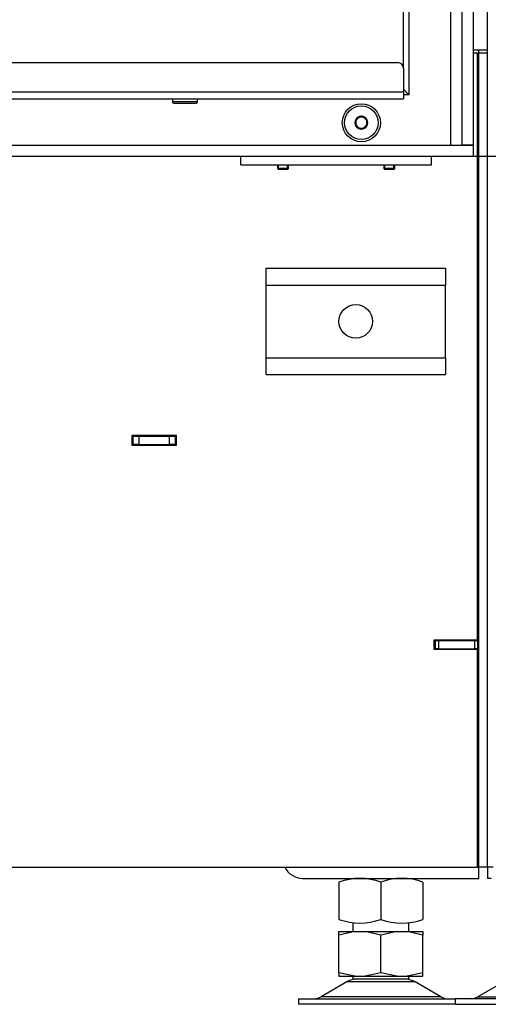
# Model space of a CAD drawing. Units: millimetres. Extents: x 0 to 918, y 1 to 1486.
# Drawn here: x 211 to 228, y 956 to 992 of the extents above; entities that cross this region are included whole.
import ezdxf
from ezdxf.enums import TextEntityAlignment as Align

# ---------------------------------------------------------------- set-up
doc = ezdxf.new("R2010")
doc.units = ezdxf.units.MM
for name, color, linetype in [('Default', 7, 'Continuous'), ('DVERNI_PROFIL_HP', 7, 'Continuous'), ('H06-025-0', 7, 'Continuous'), ('H07-011-0', 7, 'Continuous'), ('H07-068L-0', 7, 'Continuous'), ('H19-017', 7, 'Continuous'), ('H19-042_SKLO1', 7, 'Continuous'), ('H19-602', 7, 'Continuous'), ('H19-604', 7, 'Continuous'), ('H19-605', 7, 'Continuous'), ('H19-608', 7, 'Continuous'), ('H19-610R', 7, 'Continuous'), ('HD-073', 7, 'Continuous'), ('HD-076', 7, 'Continuous'), ('HD-088', 7, 'Continuous'), ('HZ-092', 7, 'Continuous'), ('NUT_DIN_934_1987', 7, 'Continuous'), ('SCREW_BN_9524_M5', 7, 'Continuous'), ('SCREW_DIN_7991_M', 7, 'Continuous')]:
    doc.layers.add(name, color=color, linetype=linetype)
doc.styles.add('SEACAD_Solid_Edge_ANSI', font='seans.ttf')
doc.dimstyles.new('ISO', dxfattribs={"dimtxt": 4.375, "dimasz": 4.375, "dimexe": 2.1875, "dimexo": 0, "dimgap": 1.09375, "dimtad": 1, "dimlfac": 10, "dimtxsty": 'SEACAD_Solid_Edge_ANSI', "dimblk1": '_SE_FILLED', "dimblk2": '_SE_FILLED', "dimsah": 1, "dimcen": 2.1875, "dimadec": 0, "dimazin": 0, "dimtfac": 0.75, "dimtdec": 3, "dimtmove": 0, "dimatfit": 3, "dimfxl": 1, "dimarcsym": 0})

# ---------------------------------------------------------------- blocks, each defined once
blk = doc.blocks.new('SE1')
at = {"layer": 'DVERNI_PROFIL_HP', "color": 7, "linetype": 'Continuous'}
for p, q in [((224.849, 1010.547), (224.849, 988.997)), ((224.849, 988.997), (224.649, 989.197)), ((224.649, 989.197), (224.849, 988.997)), ((224.849, 988.997), (224.649, 988.997))]:
    blk.add_line(p, q, dxfattribs=at)
at = {"layer": 'H06-025-0', "color": 7, "linetype": 'Continuous'}
for p, q in [((218.849, 986.497), (218.849, 986.797)), ((218.849, 986.497), (225.649, 986.497)), ((225.649, 986.497), (225.649, 986.797))]:
    blk.add_line(p, q, dxfattribs=at)
at = {"layer": 'H07-011-0', "color": 7, "linetype": 'Continuous'}
for p, q in [((219.749, 982.198), (219.749, 982.798)), ((219.749, 982.798), (226.149, 982.798)), ((226.149, 982.798), (226.149, 982.198)), ((219.749, 979.598), (219.749, 982.198)), ((219.749, 982.198), (226.149, 982.198)), ((226.149, 979.598), (226.149, 982.198)), ((219.749, 978.998), (219.749, 979.598)), ((219.749, 979.598), (226.149, 979.598)), ((226.149, 979.598), (226.149, 978.998)), ((219.749, 978.998), (226.149, 978.998))]:
    blk.add_line(p, q, dxfattribs=at)
blk.add_circle((222.949, 980.898), 0.6, dxfattribs=at)
at = {"layer": 'H07-068L-0', "color": 7, "linetype": 'Continuous'}
for p, q in [((227.299, 961.398), (227.349, 961.398)), ((227.349, 960.998), (227.349, 961.398)), ((221.049, 960.998), (227.349, 960.998))]:
    blk.add_line(p, q, dxfattribs=at)
blk.add_arc((221.049, 961.698), 0.7, 205.3769, 270, dxfattribs=at)
at = {"layer": 'H19-017', "color": 7, "linetype": 'Continuous'}
for p in [(227.649, 961.398), (227.791, 960.998)]:
    blk.add_line(p, (227.649, 960.998), dxfattribs=at)
at = {"layer": 'H19-042_SKLO1', "color": 7, "linetype": 'Continuous'}
blk.add_line((224.649, 989.947), (224.649, 1010.547), dxfattribs=at)
at = {"layer": 'H19-602', "color": 7, "linetype": 'Continuous'}
for p, q in [((227.149, 990.598), (227.649, 990.598)), ((227.349, 990.498), (227.349, 990.598)), ((227.349, 961.398), (227.349, 990.498)), ((227.349, 990.498), (227.649, 990.498)), ((227.649, 961.398), (227.649, 990.498)), ((227.049, 969.173), (227.049, 969.198)), ((227.649, 961.398), (227.349, 961.398))]:
    blk.add_line(p, q, dxfattribs=at)
at = {"layer": 'H19-604', "color": 7, "linetype": 'Continuous'}
for p, q in [((214.949, 976.798), (214.999, 976.798)), ((214.999, 976.498), (214.999, 976.798)), ((214.999, 976.798), (215.199, 976.798)), ((215.199, 976.798), (216.299, 976.798)), ((215.199, 976.798), (215.199, 976.498)), ((216.299, 976.798), (216.499, 976.798)), ((216.299, 976.498), (216.299, 976.798)), ((216.549, 976.798), (216.499, 976.798)), ((216.499, 976.798), (216.499, 976.498)), ((227.349, 976.798), (227.299, 976.798)), ((214.999, 976.498), (214.949, 976.498)), ((215.199, 976.498), (214.999, 976.498)), ((215.199, 976.498), (216.299, 976.498)), ((216.499, 976.498), (216.299, 976.498)), ((216.549, 976.498), (216.499, 976.498)), ((227.349, 976.498), (227.299, 976.498))]:
    blk.add_line(p, q, dxfattribs=at)
at = {"layer": 'H19-605', "color": 7, "linetype": 'Continuous'}
for p, q in [((227.149, 990.498), (227.299, 990.498)), ((227.299, 969.523), (227.299, 990.498)), ((214.949, 976.823), (214.949, 976.473)), ((216.549, 976.823), (214.949, 976.823)), ((216.549, 976.473), (216.549, 976.823)), ((214.949, 976.473), (216.549, 976.473)), ((225.749, 969.523), (227.299, 969.523)), ((225.749, 969.173), (225.749, 969.523)), ((227.299, 969.173), (225.749, 969.173)), ((227.299, 961.398), (227.299, 969.173)), ((198.919, 961.398), (227.299, 961.398))]:
    blk.add_line(p, q, dxfattribs=at)
at = {"layer": 'H19-608', "color": 7, "linetype": 'Continuous'}
for p, q in [((225.749, 969.498), (225.799, 969.498)), ((225.799, 969.498), (225.899, 969.498)), ((225.799, 969.198), (225.799, 969.498)), ((225.899, 969.498), (227.199, 969.498)), ((225.899, 969.498), (225.899, 969.198)), ((227.199, 969.498), (227.299, 969.498)), ((227.199, 969.198), (227.199, 969.498)), ((227.299, 969.523), (227.299, 969.498)), ((227.299, 969.498), (227.299, 969.198)), ((225.749, 969.198), (225.799, 969.198)), ((225.899, 969.198), (225.799, 969.198)), ((225.899, 969.198), (227.199, 969.198)), ((227.299, 969.198), (227.199, 969.198))]:
    blk.add_line(p, q, dxfattribs=at)
at = {"layer": 'H19-610R', "color": 7, "linetype": 'Continuous'}
for p, q in [((227.649, 990.498), (227.649, 1033.498)), ((227.861, 961.398), (227.649, 961.398))]:
    blk.add_line(p, q, dxfattribs=at)
at = {"layer": 'HD-073', "color": 7, "linetype": 'Continuous'}
for p, q in [((226.749, 987.197), (226.749, 1037.397)), ((227.149, 987.197), (227.149, 1037.397)), ((226.349, 987.197), (226.349, 1008.297)), ((227.149, 987.197), (226.749, 987.197))]:
    blk.add_line(p, q, dxfattribs=at)
blk.add_circle((223.149, 987.997), 0.68, dxfattribs=at)
at = {"layer": 'HD-076', "color": 7, "linetype": 'Continuous'}
for p, q in [((158.749, 987.197), (227.149, 987.197)), ((227.149, 986.797), (227.149, 987.197)), ((158.749, 986.797), (227.149, 986.797))]:
    blk.add_line(p, q, dxfattribs=at)
at = {"layer": 'HD-088', "color": 7, "linetype": 'Continuous'}
for p, q in [((208.417, 990.147), (224.449, 990.147)), ((224.649, 989.947), (224.649, 989.097)), ((161.649, 989.097), (224.649, 989.097)), ((224.649, 989.097), (224.649, 988.847)), ((161.649, 988.847), (224.649, 988.847))]:
    blk.add_line(p, q, dxfattribs=at)
blk.add_arc((224.449, 989.947), 0.2, 0, 90, dxfattribs=at)
at = {"layer": 'HZ-092', "color": 7, "linetype": 'Continuous'}
for p, q in [((222.849, 959.422), (222.849, 959.098)), ((224.849, 959.098), (224.849, 959.419)), ((222.349, 958.973), (222.349, 959.098)), ((222.349, 959.098), (222.915, 959.098)), ((222.915, 959.098), (222.349, 958.973)), ((222.915, 959.098), (223.283, 959.098)), ((223.283, 959.098), (224.415, 959.098)), ((223.849, 958.973), (223.283, 959.098)), ((224.415, 959.098), (223.849, 958.973)), ((224.415, 959.098), (224.783, 959.098)), ((225.349, 958.973), (224.783, 959.098)), ((224.783, 959.098), (225.349, 959.098)), ((225.349, 959.098), (225.349, 958.973)), ((222.349, 957.623), (222.349, 958.973)), ((223.849, 957.623), (223.849, 958.973)), ((225.349, 957.623), (225.349, 958.973)), ((222.632, 957.302), (221.712, 956.766)), ((222.349, 957.623), (222.349, 957.498)), ((222.915, 957.498), (222.349, 957.623)), ((222.349, 957.498), (222.915, 957.498)), ((225.067, 957.302), (222.632, 957.302)), ((222.652, 957.314), (225.046, 957.314)), ((222.849, 957.498), (222.849, 957.398)), ((224.849, 957.398), (222.849, 957.398)), ((222.915, 957.498), (223.283, 957.498)), ((223.849, 957.623), (223.283, 957.498)), ((223.283, 957.498), (224.415, 957.498)), ((224.415, 957.498), (223.849, 957.623)), ((224.415, 957.498), (224.783, 957.498)), ((225.349, 957.623), (224.783, 957.498)), ((224.783, 957.498), (225.349, 957.498)), ((224.849, 957.398), (224.849, 957.498)), ((225.987, 956.766), (225.067, 957.302)), ((225.349, 957.498), (225.349, 957.623)), ((228.232, 957.302), (227.312, 956.766)), ((220.899, 956.698), (226.499, 956.698)), ((220.899, 956.698), (220.899, 956.498)), ((225.987, 956.766), (221.712, 956.766)), ((222.849, 956.698), (222.849, 956.698)), ((232.399, 956.698), (226.499, 956.698)), ((226.499, 956.698), (226.499, 956.498)), ((227.312, 956.766), (231.587, 956.766)), ((226.499, 956.498), (220.899, 956.498)), ((226.499, 956.498), (232.399, 956.498))]:
    blk.add_line(p, q, dxfattribs=at)
for centre, radius, start, end in [((222.984, 956.698), 0.7, 118.3093, 120.2564), ((222.984, 956.698), 0.7, 90, 118.3093), ((224.714, 956.698), 0.7, 61.6907, 90), ((224.714, 956.698), 0.7, 59.7436, 61.6907), ((221.46, 957.198), 0.5, 270, 300.2564), ((226.238, 957.198), 0.5, 239.7436, 254.0706), ((227.06, 957.198), 0.5, 270, 300.2564)]:
    blk.add_arc(centre, radius, start, end, dxfattribs=at)
at = {"layer": 'NUT_DIN_934_1987', "color": 7, "linetype": 'Continuous'}
for p, q in [((222.349, 960.863), (222.349, 959.533)), ((223.849, 960.863), (223.849, 959.533)), ((225.349, 960.863), (225.349, 959.533))]:
    blk.add_line(p, q, dxfattribs=at)
for centre, radius, start, end in [((223.099, 958.812), 2.184, 69.9158, 110.0842), ((224.599, 958.817), 2.18, 69.8725, 110.1275), ((223.099, 961.584), 2.184, 249.9158, 290.0842), ((224.599, 961.579), 2.18, 249.8725, 290.1275)]:
    blk.add_arc(centre, radius, start, end, dxfattribs=at)
at = {"layer": 'SCREW_BN_9524_M5', "color": 7, "linetype": 'Continuous'}
for p, q in [((216.399, 988.847), (216.399, 988.747)), ((217.299, 988.747), (216.399, 988.747)), ((216.449, 988.697), (217.249, 988.697)), ((217.299, 988.747), (217.299, 988.847))]:
    blk.add_line(p, q, dxfattribs=at)
for centre, start, end in [((216.449, 988.747), 180, 270), ((217.249, 988.747), 270, 0)]:
    blk.add_arc(centre, 0.05, start, end, dxfattribs=at)
at = {"layer": 'SCREW_DIN_7991_M', "color": 7, "linetype": 'Continuous'}
for p, q in [((222.949, 988.113), (222.953, 988.115)), ((222.949, 988.109), (222.949, 988.113)), ((222.949, 988.109), (222.949, 987.886)), ((223.146, 988.227), (222.953, 988.115)), ((223.146, 988.227), (223.149, 988.229)), ((223.149, 988.229), (223.153, 988.227)), ((223.346, 988.115), (223.153, 988.227)), ((223.346, 988.115), (223.349, 988.113)), ((223.349, 988.113), (223.349, 988.109)), ((223.349, 987.886), (223.349, 988.109)), ((222.949, 987.882), (222.949, 987.886)), ((222.953, 987.88), (222.949, 987.882)), ((222.953, 987.88), (223.146, 987.769)), ((223.149, 987.767), (223.146, 987.769)), ((223.153, 987.769), (223.149, 987.767)), ((223.153, 987.769), (223.346, 987.88)), ((223.349, 987.882), (223.346, 987.88)), ((223.349, 987.886), (223.349, 987.882)), ((220.149, 986.497), (220.149, 986.365)), ((220.192, 986.322), (220.192, 986.497)), ((220.506, 986.322), (220.506, 986.497)), ((220.549, 986.365), (220.549, 986.497)), ((223.949, 986.497), (223.949, 986.365)), ((223.992, 986.322), (223.992, 986.497)), ((224.306, 986.322), (224.306, 986.497)), ((224.349, 986.365), (224.349, 986.497)), ((220.549, 986.365), (220.149, 986.365)), ((220.149, 986.365), (220.192, 986.322)), ((220.506, 986.322), (220.192, 986.322)), ((220.506, 986.322), (220.549, 986.365)), ((224.349, 986.365), (223.949, 986.365)), ((223.949, 986.365), (223.992, 986.322)), ((224.306, 986.322), (223.992, 986.322)), ((224.306, 986.322), (224.349, 986.365))]:
    blk.add_line(p, q, dxfattribs=at)
blk.add_circle((223.149, 987.998), 0.6, dxfattribs=at)
for radius, start, end in [(0.229, 150.8518, 209.1482), (0.2, 120, 180), (0.2, 180, 240), (0.229, 90.8518, 149.1482), (0.2, 60, 120), (0.229, 30.8518, 89.1482), (0.2, 0, 60), (0.2, 300, 0), (0.229, 330.8518, 29.1482), (0.229, 210.8518, 269.1482), (0.2, 240, 300), (0.229, 270.8518, 329.1482)]:
    blk.add_arc((223.149, 987.998), radius, start, end, dxfattribs=at)
blk = doc.blocks.new('DMBLK779')
at = {"layer": 'Default', "linetype": 'Continuous'}
for points in [[(247.275, 982.422), (246.546, 986.797), (245.816, 982.422)], [(247.275, 965.373), (245.816, 965.373), (246.546, 960.998)]]:
    blk.add_hatch(color=7, dxfattribs=at).paths.add_polyline_path(points)
at = {"layer": 'Default', "color": 7, "linetype": 'Continuous'}
for p, q in [((227.149, 986.797), (248.733, 986.797)), ((246.546, 960.998), (246.546, 986.797)), ((229.497, 960.998), (248.733, 960.998))]:
    blk.add_line(p, q, dxfattribs=at)
at = {"layer": 'Default', "color": 7, "linetype": 'Continuous', "style": 'SEACAD_Solid_Edge_ANSI'}
blk.add_text('258', height=4.375, rotation=90, dxfattribs=at).set_placement((241.077, 969.92), align=Align.TOP_LEFT)
blk = doc.blocks.new('_SE_FILLED')
at = {"color": 0}
blk.add_line((0, 0), (-1, 0), dxfattribs=at)
blk.add_solid([(0, 0), (-1, -0.1665), (-1, 0.1665), (0, 0)], dxfattribs=at)
blk = doc.blocks.new('DMBLK780')
at = {"layer": 'Default', "linetype": 'Continuous'}
for points in [[(247.275, 1033.422), (246.546, 1037.797), (245.816, 1033.422)], [(247.275, 991.172), (245.816, 991.172), (246.546, 986.797)]]:
    blk.add_hatch(color=7, dxfattribs=at).paths.add_polyline_path(points)
at = {"layer": 'Default', "color": 7, "linetype": 'Continuous'}
for p, q in [((227.149, 1037.797), (248.733, 1037.797)), ((246.546, 986.797), (246.546, 1037.797)), ((227.149, 986.797), (248.733, 986.797))]:
    blk.add_line(p, q, dxfattribs=at)
at = {"layer": 'Default', "color": 7, "linetype": 'Continuous', "style": 'SEACAD_Solid_Edge_ANSI'}
blk.add_text('510', height=4.375, rotation=90, dxfattribs=at).set_placement((241.077, 1008.867), align=Align.TOP_LEFT)
blk = doc.blocks.new('DMBLK781')
at = {"layer": 'Default', "linetype": 'Continuous'}
for points in [[(257.775, 1052.123), (257.046, 1056.498), (256.316, 1052.123)], [(257.775, 965.373), (256.316, 965.373), (257.046, 960.998)]]:
    blk.add_hatch(color=7, dxfattribs=at).paths.add_polyline_path(points)
at = {"layer": 'Default', "color": 7, "linetype": 'Continuous'}
for p, q in [((227.649, 1056.498), (259.233, 1056.498)), ((257.046, 1056.498), (257.046, 960.998)), ((231.203, 960.998), (259.233, 960.998))]:
    blk.add_line(p, q, dxfattribs=at)
at = {"layer": 'Default', "color": 7, "linetype": 'Continuous', "style": 'SEACAD_Solid_Edge_ANSI'}
blk.add_text('955', height=4.375, rotation=90, dxfattribs=at).set_placement((251.577, 1004.92), align=Align.TOP_LEFT)
blk = doc.blocks.new('DMBLK782')
at = {"layer": 'Default', "linetype": 'Continuous'}
for points in [[(268.275, 1102.392), (267.546, 1106.767), (266.816, 1102.392)], [(268.275, 965.373), (266.816, 965.373), (267.546, 960.998)]]:
    blk.add_hatch(color=7, dxfattribs=at).paths.add_polyline_path(points)
at = {"layer": 'Default', "color": 7, "linetype": 'Continuous'}
for p, q in [((195.849, 1106.767), (269.733, 1106.767)), ((267.546, 960.998), (267.546, 1106.767)), ((231.203, 960.998), (269.733, 960.998))]:
    blk.add_line(p, q, dxfattribs=at)
at = {"layer": 'Default', "color": 7, "linetype": 'Continuous', "style": 'SEACAD_Solid_Edge_ANSI'}
blk.add_text('1458', height=4.375, rotation=90, dxfattribs=at).set_placement((262.077, 1029.06), align=Align.TOP_LEFT)

msp = doc.modelspace()

# ---------------------------------------------------------------- block references
at = {"layer": 'Default'}
msp.add_blockref('SE1', (0, 0), dxfattribs=at)

# ---------------------------------------------------------------- dimensions: what is measured, and where the dimension line sits
at = {"layer": 'Default', "color": 7, "linetype": 'Continuous'}
dim = msp.add_linear_dim(base=(267.5456, 1106.7672), p1=(227.7906, 960.9978), p2=(195.8492, 1106.7672), angle=90, text='\\A1;<>', dimstyle='ISO', override={"dimdec": 0}, dxfattribs=at)
dim.commit()
dim.dimension.update_dxf_attribs({"geometry": 'DMBLK782', "text_midpoint": (267.5456, 1033.8825), "dimtype": 160})
for base, p1, p2, angle, picture, middle, dimtype in [((257.0456, 1056.4978), (227.6492, 1056.4978), (227.7906, 960.9978), 270.08485, 'DMBLK781', (257.0456, 1008.7478), 161), ((246.5456, 986.7975), (227.1492, 986.7975), (227.1492, 1037.7975), 90, 'DMBLK780', (246.5456, 1012.2975), 161), ((246.5456, 986.7975), (229.4967, 960.9978), (227.1492, 986.7975), 90, 'DMBLK779', (246.5456, 973.8976), 160)]:
    dim = msp.add_linear_dim(base=base, p1=p1, p2=p2, angle=angle, text='\\A1;<>', dimstyle='ISO', dxfattribs=at)
    dim.commit()
    dim.dimension.update_dxf_attribs({"geometry": picture, "text_midpoint": middle, "dimtype": dimtype})

doc.saveas('drawing.dxf')
